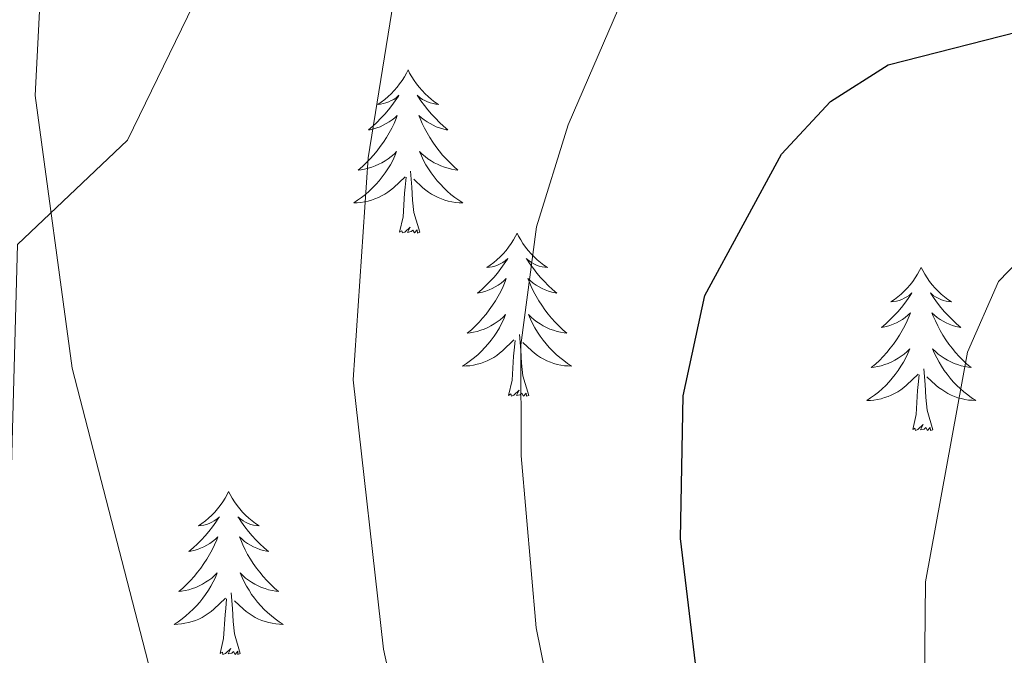
# Model space of a CAD drawing. Units: metres. Extents: x 585951 to 590444, y 4740143 to 4743170.
# Drawn here: x 588703 to 588775, y 4741094 to 4741141 of the extents above; entities that cross this region are included whole.
import ezdxf

# ---------------------------------------------------------------- set-up
doc = ezdxf.new("R2010")
doc.units = ezdxf.units.M
doc.header["$MEASUREMENT"] = 0
for name, color, linetype, lineweight in [('Level 35', 92, 'Continuous', 0), ('Level 36', 19, 'Continuous', 40), ('Level 4', 36, 'Continuous', 30), ('Level 5', 36, 'Continuous', 0)]:
    doc.layers.add(name, color=color, linetype=linetype, lineweight=lineweight)

msp = doc.modelspace()

# ---------------------------------------------------------------- linework, layer by layer
at = {"layer": 'Level 35', "color": 92, "linetype": 'Continuous', "lineweight": 0, "ltscale": 0.5}
msp.add_polyline3d([(588783.93, 4741015.81, 1019.36), (588772.74, 4741020.27, 1018.58), (588758.85, 4741029.25, 1017.58), (588753.88, 4741034.08, 1017.29), (588741.86, 4741054.36, 1015.23), (588727.94, 4741068.26, 1014.68), (588716.57, 4741081.37, 1013.31), (588713.8, 4741087.89, 1012.94), (588706.7, 4741115.32, 1011.99), (588704.01, 4741135.23, 1010.93), (588704.62, 4741147.11, 1009.85), (588707.35, 4741150.26, 1009.85), (588716.59, 4741156.16, 1009.99), (588735.36, 4741182.02, 1009.7), (588738.31, 4741181.91, 1010.4), (588742.98, 4741178.99, 1011.09), (588751.17, 4741171.99, 1013.47), (588783.06, 4741164.63, 1014.64)], dxfattribs=at)
at = {"layer": 'Level 36', "color": 92, "linetype": 'Continuous', "lineweight": 0}
for points in [[(588731.25, 4741137.1, 0.01), (588731.14, 4741136.88, 0.01), (588730.99, 4741136.61, 0.01), (588730.82, 4741136.34, 0.01), (588730.63, 4741136.09, 0.01), (588730.44, 4741135.84, 0.01), (588730.23, 4741135.6, 0.01), (588730.01, 4741135.37, 0.01), (588729.79, 4741135.16, 0.01), (588729.55, 4741134.95, 0.01), (588729.29, 4741134.76, 0.01), (588729.03, 4741134.59, 0.01), (588729.23, 4741134.61, 0.01), (588729.44, 4741134.65, 0.01), (588729.63, 4741134.7, 0.01), (588729.83, 4741134.77, 0.01), (588730.02, 4741134.86, 0.01), (588730.2, 4741134.95, 0.01), (588730.37, 4741135.07, 0.01), (588730.58, 4741135.26, 0.01), (588730.54, 4741135.19, 0.01), (588730.31, 4741134.85, 0.01), (588730.07, 4741134.51, 0.01), (588729.81, 4741134.19, 0.01), (588729.54, 4741133.87, 0.01), (588729.26, 4741133.57, 0.01), (588728.97, 4741133.27, 0.01), (588728.67, 4741132.99, 0.01), (588728.35, 4741132.72, 0.01), (588728.48, 4741132.74, 0.01), (588728.72, 4741132.8, 0.01), (588728.97, 4741132.87, 0.01), (588729.2, 4741132.96, 0.01), (588729.43, 4741133.06, 0.01), (588729.65, 4741133.18, 0.01), (588729.87, 4741133.31, 0.01), (588730.08, 4741133.46, 0.01), (588730.27, 4741133.61, 0.01), (588730.46, 4741133.78, 0.01), (588730.37, 4741133.56, 0.01), (588730.22, 4741133.2, 0.01), (588730.05, 4741132.85, 0.01), (588729.86, 4741132.5, 0.01), (588729.66, 4741132.16, 0.01), (588729.45, 4741131.83, 0.01), (588729.22, 4741131.51, 0.01), (588728.98, 4741131.19, 0.01), (588728.73, 4741130.89, 0.01), (588728.47, 4741130.6, 0.01), (588728.19, 4741130.32, 0.01), (588727.91, 4741130.05, 0.01), (588727.61, 4741129.79, 0.01), (588727.81, 4741129.81, 0.01), (588728.07, 4741129.86, 0.01), (588728.33, 4741129.93, 0.01), (588728.59, 4741130, 0.01), (588728.85, 4741130.1, 0.01), (588729.1, 4741130.21, 0.01), (588729.34, 4741130.33, 0.01), (588729.57, 4741130.47, 0.01), (588729.8, 4741130.62, 0.01), (588730.01, 4741130.78, 0.01), (588730.22, 4741130.96, 0.01), (588730.41, 4741131.15, 0.01), (588730.27, 4741130.82, 0.01)], [(588731.25, 4741137.1, 0.01), (588731.36, 4741136.88, 0.01), (588731.52, 4741136.61, 0.01), (588731.69, 4741136.34, 0.01), (588731.87, 4741136.09, 0.01), (588732.06, 4741135.84, 0.01), (588732.27, 4741135.6, 0.01), (588732.49, 4741135.37, 0.01), (588732.72, 4741135.16, 0.01), (588732.96, 4741134.95, 0.01), (588733.21, 4741134.76, 0.01), (588733.47, 4741134.59, 0.01), (588733.27, 4741134.61, 0.01), (588733.07, 4741134.65, 0.01), (588732.87, 4741134.7, 0.01), (588732.67, 4741134.77, 0.01), (588732.48, 4741134.86, 0.01), (588732.3, 4741134.95, 0.01), (588732.13, 4741135.07, 0.01), (588731.92, 4741135.26, 0.01), (588731.96, 4741135.19, 0.01), (588732.19, 4741134.85, 0.01), (588732.44, 4741134.51, 0.01), (588732.69, 4741134.19, 0.01), (588732.96, 4741133.87, 0.01), (588733.24, 4741133.57, 0.01), (588733.53, 4741133.27, 0.01), (588733.84, 4741132.99, 0.01), (588734.15, 4741132.72, 0.01), (588734.03, 4741132.74, 0.01), (588733.78, 4741132.8, 0.01), (588733.54, 4741132.87, 0.01), (588733.3, 4741132.96, 0.01), (588733.07, 4741133.06, 0.01), (588732.85, 4741133.18, 0.01), (588732.63, 4741133.31, 0.01), (588732.42, 4741133.46, 0.01), (588732.23, 4741133.61, 0.01), (588732.04, 4741133.78, 0.01), (588732.13, 4741133.56, 0.01), (588732.28, 4741133.2, 0.01), (588732.45, 4741132.85, 0.01), (588732.64, 4741132.5, 0.01), (588732.84, 4741132.16, 0.01), (588733.05, 4741131.83, 0.01), (588733.28, 4741131.51, 0.01), (588733.52, 4741131.19, 0.01), (588733.77, 4741130.89, 0.01), (588734.03, 4741130.6, 0.01), (588734.31, 4741130.32, 0.01), (588734.59, 4741130.05, 0.01), (588734.89, 4741129.79, 0.01), (588734.69, 4741129.81, 0.01), (588734.43, 4741129.86, 0.01), (588734.17, 4741129.93, 0.01), (588733.91, 4741130, 0.01), (588733.65, 4741130.1, 0.01), (588733.4, 4741130.21, 0.01), (588733.16, 4741130.33, 0.01), (588732.93, 4741130.47, 0.01), (588732.7, 4741130.62, 0.01), (588732.49, 4741130.78, 0.01), (588732.28, 4741130.96, 0.01), (588732.09, 4741131.15, 0.01), (588732.23, 4741130.82, 0.01)], [(588730.275, 4741130.821, 0.01), (588730.125, 4741130.501, 0.01), (588729.955, 4741130.181, 0.01), (588729.775, 4741129.881, 0.01), (588729.575, 4741129.581, 0.01), (588729.365, 4741129.291, 0.01), (588729.145, 4741129.011, 0.01), (588728.904, 4741128.751, 0.01), (588728.654, 4741128.491, 0.01), (588728.404, 4741128.241, 0.01), (588728.134, 4741128.011, 0.01), (588727.854, 4741127.791, 0.01), (588727.564, 4741127.581, 0.01), (588727.274, 4741127.391, 0.01), (588727.534, 4741127.401, 0.01), (588727.804, 4741127.421, 0.01), (588728.064, 4741127.461, 0.01), (588728.324, 4741127.521, 0.01), (588728.574, 4741127.591, 0.01), (588728.824, 4741127.681, 0.01), (588729.074, 4741127.781, 0.01), (588729.314, 4741127.901, 0.01), (588729.544, 4741128.031, 0.01), (588729.764, 4741128.171, 0.01), (588729.974, 4741128.331, 0.01), (588730.174, 4741128.501, 0.01), (588731.025, 4741129.301, 0.01)], [(588732.235, 4741130.82, 0.01), (588732.385, 4741130.5, 0.01), (588732.555, 4741130.18, 0.01), (588732.735, 4741129.88, 0.01), (588732.935, 4741129.58, 0.01), (588733.144, 4741129.29, 0.01), (588733.364, 4741129.01, 0.01), (588733.604, 4741128.75, 0.01), (588733.854, 4741128.49, 0.01), (588734.104, 4741128.24, 0.01), (588734.374, 4741128.01, 0.01), (588734.654, 4741127.79, 0.01), (588734.944, 4741127.58, 0.01), (588735.234, 4741127.39, 0.01), (588734.974, 4741127.4, 0.01), (588734.704, 4741127.42, 0.01), (588734.444, 4741127.46, 0.01), (588734.184, 4741127.52, 0.01), (588733.934, 4741127.59, 0.01), (588733.684, 4741127.68, 0.01), (588733.434, 4741127.78, 0.01), (588733.194, 4741127.9, 0.01), (588732.964, 4741128.03, 0.01), (588732.744, 4741128.17, 0.01), (588732.534, 4741128.33, 0.01), (588732.334, 4741128.5, 0.01), (588731.674, 4741129.121, 0.01)], [(588732.1, 4741125.25, 0.01), (588731.67, 4741126.69, 0.01), (588731.58, 4741127.6, 0.01), (588731.53, 4741128.55, 0.01), (588731.43, 4741129.71, 0.01)], [(588730.63, 4741125.25, 0.01), (588730.88, 4741126.37, 0.01), (588730.99, 4741128.11, 0.01), (588731.04, 4741128.55, 0.01), (588731.1, 4741129.27, 0.01)], [(588732.1, 4741125.25, 0.01), (588731.93, 4741125.18, 0.01), (588731.91, 4741125.42, 0.01), (588731.72, 4741125.2, 0.01), (588731.6, 4741125.4, 0.01), (588731.48, 4741125.3, 0.01), (588731.21, 4741125.24, 0.01), (588731.4, 4741125.63, 0.01), (588731.02, 4741125.25, 0.01), (588730.83, 4741125.2, 0.01), (588730.79, 4741125.36, 0.01), (588730.63, 4741125.25, 0.01)], [(588739.21, 4741125.18, 0.01), (588739.1, 4741124.97, 0.01), (588738.94, 4741124.69, 0.01), (588738.78, 4741124.42, 0.01), (588738.59, 4741124.17, 0.01), (588738.4, 4741123.92, 0.01), (588738.19, 4741123.68, 0.01), (588737.97, 4741123.45, 0.01), (588737.74, 4741123.24, 0.01), (588737.5, 4741123.04, 0.01), (588737.25, 4741122.85, 0.01), (588736.99, 4741122.67, 0.01), (588737.19, 4741122.69, 0.01), (588737.39, 4741122.73, 0.01), (588737.59, 4741122.78, 0.01), (588737.79, 4741122.85, 0.01), (588737.98, 4741122.94, 0.01), (588738.16, 4741123.04, 0.01), (588738.33, 4741123.15, 0.01), (588738.54, 4741123.34, 0.01), (588738.5, 4741123.27, 0.01), (588738.27, 4741122.93, 0.01), (588738.02, 4741122.59, 0.01), (588737.77, 4741122.27, 0.01), (588737.5, 4741121.95, 0.01), (588737.22, 4741121.65, 0.01), (588736.93, 4741121.35, 0.01), (588736.63, 4741121.07, 0.01), (588736.31, 4741120.8, 0.01), (588736.44, 4741120.82, 0.01), (588736.68, 4741120.88, 0.01), (588736.92, 4741120.95, 0.01), (588737.16, 4741121.04, 0.01), (588737.39, 4741121.14, 0.01), (588737.61, 4741121.26, 0.01), (588737.83, 4741121.39, 0.01), (588738.04, 4741121.54, 0.01), (588738.23, 4741121.69, 0.01), (588738.42, 4741121.86, 0.01), (588738.33, 4741121.64, 0.01), (588738.18, 4741121.28, 0.01), (588738.01, 4741120.93, 0.01), (588737.82, 4741120.58, 0.01), (588737.62, 4741120.24, 0.01), (588737.41, 4741119.91, 0.01), (588737.18, 4741119.59, 0.01), (588736.94, 4741119.27, 0.01), (588736.69, 4741118.97, 0.01), (588736.43, 4741118.68, 0.01), (588736.15, 4741118.4, 0.01), (588735.87, 4741118.13, 0.01), (588735.57, 4741117.87, 0.01), (588735.77, 4741117.9, 0.01), (588736.03, 4741117.94, 0.01), (588736.29, 4741118.01, 0.01), (588736.55, 4741118.09, 0.01), (588736.81, 4741118.18, 0.01), (588737.06, 4741118.29, 0.01), (588737.3, 4741118.41, 0.01), (588737.53, 4741118.55, 0.01), (588737.76, 4741118.7, 0.01), (588737.97, 4741118.86, 0.01), (588738.18, 4741119.04, 0.01), (588738.37, 4741119.23, 0.01), (588738.23, 4741118.9, 0.01)], [(588739.21, 4741125.18, 0.01), (588739.32, 4741124.97, 0.01), (588739.48, 4741124.69, 0.01), (588739.64, 4741124.42, 0.01), (588739.83, 4741124.17, 0.01), (588740.02, 4741123.92, 0.01), (588740.23, 4741123.68, 0.01), (588740.45, 4741123.45, 0.01), (588740.68, 4741123.24, 0.01), (588740.92, 4741123.04, 0.01), (588741.17, 4741122.85, 0.01), (588741.43, 4741122.67, 0.01), (588741.23, 4741122.69, 0.01), (588741.03, 4741122.73, 0.01), (588740.83, 4741122.78, 0.01), (588740.63, 4741122.85, 0.01), (588740.44, 4741122.94, 0.01), (588740.26, 4741123.04, 0.01), (588740.09, 4741123.15, 0.01), (588739.88, 4741123.34, 0.01), (588739.92, 4741123.27, 0.01), (588740.15, 4741122.93, 0.01), (588740.4, 4741122.59, 0.01), (588740.65, 4741122.27, 0.01), (588740.92, 4741121.95, 0.01), (588741.2, 4741121.65, 0.01), (588741.49, 4741121.35, 0.01), (588741.79, 4741121.07, 0.01), (588742.11, 4741120.8, 0.01), (588741.98, 4741120.82, 0.01), (588741.74, 4741120.88, 0.01), (588741.5, 4741120.95, 0.01), (588741.26, 4741121.04, 0.01), (588741.03, 4741121.14, 0.01), (588740.81, 4741121.26, 0.01), (588740.59, 4741121.39, 0.01), (588740.38, 4741121.54, 0.01), (588740.19, 4741121.69, 0.01), (588740, 4741121.86, 0.01), (588740.09, 4741121.64, 0.01), (588740.24, 4741121.28, 0.01), (588740.41, 4741120.93, 0.01), (588740.6, 4741120.58, 0.01), (588740.8, 4741120.24, 0.01), (588741.01, 4741119.91, 0.01), (588741.24, 4741119.59, 0.01), (588741.48, 4741119.27, 0.01), (588741.73, 4741118.97, 0.01), (588741.99, 4741118.68, 0.01), (588742.27, 4741118.4, 0.01), (588742.55, 4741118.13, 0.01), (588742.85, 4741117.87, 0.01), (588742.65, 4741117.9, 0.01), (588742.39, 4741117.94, 0.01), (588742.13, 4741118.01, 0.01), (588741.87, 4741118.09, 0.01), (588741.61, 4741118.18, 0.01), (588741.36, 4741118.29, 0.01), (588741.12, 4741118.41, 0.01), (588740.89, 4741118.55, 0.01), (588740.66, 4741118.7, 0.01), (588740.45, 4741118.86, 0.01), (588740.24, 4741119.04, 0.01), (588740.05, 4741119.23, 0.01), (588740.19, 4741118.9, 0.01)], [(588768.73, 4741122.67, 0.01), (588768.61, 4741122.46, 0.01), (588768.46, 4741122.18, 0.01), (588768.29, 4741121.91, 0.01), (588768.11, 4741121.66, 0.01), (588767.91, 4741121.41, 0.01), (588767.71, 4741121.17, 0.01), (588767.49, 4741120.95, 0.01), (588767.26, 4741120.73, 0.01), (588767.02, 4741120.53, 0.01), (588766.77, 4741120.34, 0.01), (588766.51, 4741120.16, 0.01), (588766.71, 4741120.18, 0.01), (588766.91, 4741120.22, 0.01), (588767.11, 4741120.27, 0.01), (588767.3, 4741120.34, 0.01), (588767.49, 4741120.43, 0.01), (588767.67, 4741120.53, 0.01), (588767.85, 4741120.64, 0.01), (588768.05, 4741120.83, 0.01), (588768.01, 4741120.77, 0.01), (588767.78, 4741120.42, 0.01), (588767.54, 4741120.08, 0.01), (588767.28, 4741119.76, 0.01), (588767.01, 4741119.44, 0.01), (588766.73, 4741119.14, 0.01), (588766.44, 4741118.84, 0.01), (588766.14, 4741118.56, 0.01), (588765.83, 4741118.29, 0.01), (588765.95, 4741118.31, 0.01), (588766.2, 4741118.37, 0.01), (588766.44, 4741118.44, 0.01), (588766.67, 4741118.53, 0.01), (588766.91, 4741118.63, 0.01), (588767.13, 4741118.75, 0.01), (588767.35, 4741118.88, 0.01), (588767.55, 4741119.03, 0.01), (588767.75, 4741119.19, 0.01), (588767.94, 4741119.35, 0.01), (588767.85, 4741119.13, 0.01), (588767.69, 4741118.77, 0.01), (588767.52, 4741118.42, 0.01), (588767.34, 4741118.07, 0.01), (588767.14, 4741117.73, 0.01), (588766.92, 4741117.4, 0.01), (588766.7, 4741117.08, 0.01), (588766.46, 4741116.77, 0.01), (588766.21, 4741116.46, 0.01), (588765.94, 4741116.17, 0.01), (588765.67, 4741115.89, 0.01), (588765.38, 4741115.62, 0.01), (588765.08, 4741115.36, 0.01), (588765.28, 4741115.39, 0.01), (588765.55, 4741115.43, 0.01), (588765.81, 4741115.5, 0.01), (588766.07, 4741115.58, 0.01), (588766.32, 4741115.67, 0.01), (588766.57, 4741115.78, 0.01), (588766.81, 4741115.9, 0.01), (588767.05, 4741116.04, 0.01), (588767.27, 4741116.19, 0.01), (588767.49, 4741116.35, 0.01), (588767.69, 4741116.53, 0.01), (588767.89, 4741116.72, 0.01), (588767.75, 4741116.39, 0.01)], [(588768.73, 4741122.67, 0.01), (588768.84, 4741122.46, 0.01), (588768.99, 4741122.18, 0.01), (588769.16, 4741121.91, 0.01), (588769.34, 4741121.66, 0.01), (588769.53, 4741121.41, 0.01), (588769.74, 4741121.17, 0.01), (588769.96, 4741120.95, 0.01), (588770.19, 4741120.73, 0.01), (588770.43, 4741120.53, 0.01), (588770.68, 4741120.34, 0.01), (588770.94, 4741120.16, 0.01), (588770.74, 4741120.18, 0.01), (588770.54, 4741120.22, 0.01), (588770.34, 4741120.27, 0.01), (588770.15, 4741120.34, 0.01), (588769.96, 4741120.43, 0.01), (588769.78, 4741120.53, 0.01), (588769.6, 4741120.64, 0.01), (588769.4, 4741120.83, 0.01), (588769.44, 4741120.77, 0.01), (588769.67, 4741120.42, 0.01), (588769.91, 4741120.08, 0.01), (588770.17, 4741119.76, 0.01), (588770.43, 4741119.44, 0.01), (588770.71, 4741119.14, 0.01), (588771.01, 4741118.84, 0.01), (588771.31, 4741118.56, 0.01), (588771.62, 4741118.29, 0.01), (588771.5, 4741118.31, 0.01), (588771.25, 4741118.37, 0.01), (588771.01, 4741118.44, 0.01), (588770.77, 4741118.53, 0.01), (588770.54, 4741118.63, 0.01), (588770.32, 4741118.75, 0.01), (588770.11, 4741118.88, 0.01), (588769.9, 4741119.03, 0.01), (588769.7, 4741119.19, 0.01), (588769.51, 4741119.35, 0.01), (588769.6, 4741119.13, 0.01), (588769.76, 4741118.77, 0.01), (588769.93, 4741118.42, 0.01), (588770.11, 4741118.07, 0.01), (588770.31, 4741117.73, 0.01), (588770.53, 4741117.4, 0.01), (588770.75, 4741117.08, 0.01), (588770.99, 4741116.77, 0.01), (588771.24, 4741116.46, 0.01), (588771.51, 4741116.17, 0.01), (588771.78, 4741115.89, 0.01), (588772.07, 4741115.62, 0.01), (588772.37, 4741115.36, 0.01), (588772.17, 4741115.39, 0.01), (588771.9, 4741115.43, 0.01), (588771.64, 4741115.5, 0.01), (588771.38, 4741115.58, 0.01), (588771.13, 4741115.67, 0.01), (588770.88, 4741115.78, 0.01), (588770.64, 4741115.9, 0.01), (588770.4, 4741116.04, 0.01), (588770.18, 4741116.19, 0.01), (588769.96, 4741116.35, 0.01), (588769.76, 4741116.53, 0.01), (588769.56, 4741116.72, 0.01), (588769.7, 4741116.39, 0.01)], [(588738.232, 4741118.9, 0.01), (588738.082, 4741118.58, 0.01), (588737.912, 4741118.26, 0.01), (588737.732, 4741117.96, 0.01), (588737.532, 4741117.66, 0.01), (588737.322, 4741117.37, 0.01), (588737.102, 4741117.1, 0.01), (588736.862, 4741116.83, 0.01), (588736.612, 4741116.57, 0.01), (588736.362, 4741116.33, 0.01), (588736.092, 4741116.09, 0.01), (588735.812, 4741115.87, 0.01), (588735.522, 4741115.66, 0.01), (588735.232, 4741115.47, 0.01), (588735.492, 4741115.48, 0.01), (588735.762, 4741115.5, 0.01), (588736.022, 4741115.54, 0.01), (588736.282, 4741115.6, 0.01), (588736.532, 4741115.67, 0.01), (588736.782, 4741115.76, 0.01), (588737.032, 4741115.86, 0.01), (588737.272, 4741115.98, 0.01), (588737.502, 4741116.11, 0.01), (588737.722, 4741116.25, 0.01), (588737.932, 4741116.41, 0.01), (588738.132, 4741116.58, 0.01), (588738.982, 4741117.38, 0.01)], [(588740.192, 4741118.899, 0.01), (588740.342, 4741118.579, 0.01), (588740.512, 4741118.259, 0.01), (588740.692, 4741117.959, 0.01), (588740.892, 4741117.659, 0.01), (588741.102, 4741117.369, 0.01), (588741.322, 4741117.099, 0.01), (588741.562, 4741116.829, 0.01), (588741.812, 4741116.569, 0.01), (588742.062, 4741116.329, 0.01), (588742.332, 4741116.089, 0.01), (588742.612, 4741115.869, 0.01), (588742.901, 4741115.659, 0.01), (588743.191, 4741115.469, 0.01), (588742.931, 4741115.479, 0.01), (588742.661, 4741115.499, 0.01), (588742.401, 4741115.539, 0.01), (588742.141, 4741115.599, 0.01), (588741.892, 4741115.669, 0.01), (588741.642, 4741115.759, 0.01), (588741.392, 4741115.859, 0.01), (588741.152, 4741115.979, 0.01), (588740.922, 4741116.109, 0.01), (588740.702, 4741116.249, 0.01), (588740.492, 4741116.409, 0.01), (588740.292, 4741116.58, 0.01), (588739.632, 4741117.2, 0.01)], [(588738.59, 4741113.33, 0.01), (588738.84, 4741114.45, 0.01), (588738.95, 4741116.19, 0.01), (588739, 4741116.63, 0.01), (588739.06, 4741117.35, 0.01)], [(588740.06, 4741113.33, 0.01), (588739.63, 4741114.77, 0.01), (588739.54, 4741115.68, 0.01), (588739.49, 4741116.63, 0.01), (588739.39, 4741117.79, 0.01)], [(588767.751, 4741116.395, 0.01), (588767.591, 4741116.075, 0.01), (588767.421, 4741115.755, 0.01), (588767.241, 4741115.455, 0.01), (588767.041, 4741115.145, 0.01), (588766.831, 4741114.865, 0.01), (588766.611, 4741114.585, 0.01), (588766.381, 4741114.315, 0.01), (588766.13, 4741114.055, 0.01), (588765.87, 4741113.815, 0.01), (588765.6, 4741113.575, 0.01), (588765.32, 4741113.355, 0.01), (588765.03, 4741113.145, 0.01), (588764.75, 4741112.956, 0.01), (588765.01, 4741112.965, 0.01), (588765.27, 4741112.985, 0.01), (588765.53, 4741113.035, 0.01), (588765.79, 4741113.085, 0.01), (588766.05, 4741113.165, 0.01), (588766.3, 4741113.245, 0.01), (588766.54, 4741113.345, 0.01), (588766.78, 4741113.465, 0.01), (588767.01, 4741113.595, 0.01), (588767.23, 4741113.745, 0.01), (588767.45, 4741113.905, 0.01), (588767.65, 4741114.075, 0.01), (588768.501, 4741114.875, 0.01)], [(588769.701, 4741116.395, 0.01), (588769.861, 4741116.075, 0.01), (588770.031, 4741115.755, 0.01), (588770.211, 4741115.454, 0.01), (588770.411, 4741115.154, 0.01), (588770.62, 4741114.874, 0.01), (588770.84, 4741114.594, 0.01), (588771.07, 4741114.324, 0.01), (588771.32, 4741114.064, 0.01), (588771.58, 4741113.824, 0.01), (588771.85, 4741113.584, 0.01), (588772.13, 4741113.364, 0.01), (588772.41, 4741113.154, 0.01), (588772.71, 4741112.964, 0.01), (588772.44, 4741112.974, 0.01), (588772.18, 4741112.994, 0.01), (588771.91, 4741113.034, 0.01), (588771.66, 4741113.094, 0.01), (588771.4, 4741113.164, 0.01), (588771.15, 4741113.254, 0.01), (588770.91, 4741113.354, 0.01), (588770.67, 4741113.474, 0.01), (588770.44, 4741113.605, 0.01), (588770.22, 4741113.755, 0.01), (588770, 4741113.905, 0.01), (588769.8, 4741114.075, 0.01), (588769.14, 4741114.695, 0.01)], [(588769.58, 4741110.82, 0.01), (588769.15, 4741112.26, 0.01), (588769.06, 4741113.17, 0.01), (588769.01, 4741114.12, 0.01), (588768.91, 4741115.28, 0.01)], [(588768.11, 4741110.83, 0.01), (588768.35, 4741111.94, 0.01), (588768.46, 4741113.68, 0.01), (588768.51, 4741114.12, 0.01), (588768.57, 4741114.84, 0.01)], [(588740.06, 4741113.33, 0.01), (588739.89, 4741113.27, 0.01), (588739.87, 4741113.5, 0.01), (588739.68, 4741113.28, 0.01), (588739.56, 4741113.49, 0.01), (588739.44, 4741113.38, 0.01), (588739.17, 4741113.32, 0.01), (588739.36, 4741113.72, 0.01), (588738.98, 4741113.34, 0.01), (588738.79, 4741113.28, 0.01), (588738.75, 4741113.44, 0.01), (588738.59, 4741113.33, 0.01)], [(588769.58, 4741110.82, 0.01), (588769.4, 4741110.76, 0.01), (588769.38, 4741110.99, 0.01), (588769.19, 4741110.77, 0.01), (588769.07, 4741110.98, 0.01), (588768.95, 4741110.87, 0.01), (588768.68, 4741110.81, 0.01), (588768.88, 4741111.21, 0.01), (588768.49, 4741110.83, 0.01), (588768.3, 4741110.77, 0.01), (588768.26, 4741110.93, 0.01), (588768.11, 4741110.83, 0.01)], [(588718.14, 4741106.32, 0.01), (588718.03, 4741106.1, 0.01), (588717.88, 4741105.82, 0.01), (588717.71, 4741105.56, 0.01), (588717.53, 4741105.3, 0.01), (588717.33, 4741105.05, 0.01), (588717.13, 4741104.81, 0.01), (588716.91, 4741104.59, 0.01), (588716.68, 4741104.37, 0.01), (588716.44, 4741104.17, 0.01), (588716.19, 4741103.98, 0.01), (588715.93, 4741103.8, 0.01), (588716.12, 4741103.82, 0.01), (588716.33, 4741103.86, 0.01), (588716.53, 4741103.91, 0.01), (588716.72, 4741103.98, 0.01), (588716.91, 4741104.07, 0.01), (588717.09, 4741104.17, 0.01), (588717.27, 4741104.28, 0.01), (588717.47, 4741104.47, 0.01), (588717.43, 4741104.41, 0.01), (588717.2, 4741104.06, 0.01), (588716.96, 4741103.73, 0.01), (588716.7, 4741103.4, 0.01), (588716.43, 4741103.08, 0.01), (588716.15, 4741102.78, 0.01), (588715.86, 4741102.48, 0.01), (588715.56, 4741102.2, 0.01), (588715.24, 4741101.93, 0.01), (588715.37, 4741101.95, 0.01), (588715.61, 4741102.01, 0.01), (588715.86, 4741102.08, 0.01), (588716.09, 4741102.17, 0.01), (588716.32, 4741102.27, 0.01), (588716.55, 4741102.39, 0.01), (588716.76, 4741102.52, 0.01), (588716.97, 4741102.67, 0.01), (588717.17, 4741102.83, 0.01), (588717.35, 4741103, 0.01), (588717.27, 4741102.77, 0.01), (588717.11, 4741102.41, 0.01), (588716.94, 4741102.06, 0.01), (588716.75, 4741101.71, 0.01), (588716.55, 4741101.37, 0.01), (588716.34, 4741101.04, 0.01), (588716.11, 4741100.72, 0.01), (588715.87, 4741100.41, 0.01), (588715.62, 4741100.1, 0.01), (588715.36, 4741099.81, 0.01), (588715.09, 4741099.53, 0.01), (588714.8, 4741099.26, 0.01), (588714.5, 4741099, 0.01), (588714.7, 4741099.03, 0.01), (588714.96, 4741099.07, 0.01), (588715.23, 4741099.14, 0.01), (588715.49, 4741099.22, 0.01), (588715.74, 4741099.31, 0.01), (588715.99, 4741099.42, 0.01), (588716.23, 4741099.54, 0.01), (588716.46, 4741099.68, 0.01), (588716.69, 4741099.83, 0.01), (588716.91, 4741099.99, 0.01), (588717.11, 4741100.17, 0.01), (588717.31, 4741100.36, 0.01), (588717.17, 4741100.03, 0.01)], [(588718.14, 4741106.32, 0.01), (588718.25, 4741106.1, 0.01), (588718.41, 4741105.82, 0.01), (588718.58, 4741105.56, 0.01), (588718.76, 4741105.3, 0.01), (588718.95, 4741105.05, 0.01), (588719.16, 4741104.81, 0.01), (588719.38, 4741104.59, 0.01), (588719.61, 4741104.37, 0.01), (588719.85, 4741104.17, 0.01), (588720.1, 4741103.98, 0.01), (588720.36, 4741103.8, 0.01), (588720.16, 4741103.82, 0.01), (588719.96, 4741103.86, 0.01), (588719.76, 4741103.91, 0.01), (588719.56, 4741103.98, 0.01), (588719.37, 4741104.07, 0.01), (588719.19, 4741104.17, 0.01), (588719.02, 4741104.28, 0.01), (588718.81, 4741104.47, 0.01), (588718.85, 4741104.41, 0.01), (588719.09, 4741104.06, 0.01), (588719.33, 4741103.73, 0.01), (588719.58, 4741103.4, 0.01), (588719.85, 4741103.08, 0.01), (588720.13, 4741102.78, 0.01), (588720.42, 4741102.48, 0.01), (588720.73, 4741102.2, 0.01), (588721.04, 4741101.93, 0.01), (588720.92, 4741101.95, 0.01), (588720.67, 4741102.01, 0.01), (588720.43, 4741102.08, 0.01), (588720.19, 4741102.17, 0.01), (588719.96, 4741102.27, 0.01), (588719.74, 4741102.39, 0.01), (588719.52, 4741102.52, 0.01), (588719.31, 4741102.67, 0.01), (588719.12, 4741102.83, 0.01), (588718.93, 4741103, 0.01), (588719.02, 4741102.77, 0.01), (588719.17, 4741102.41, 0.01), (588719.35, 4741102.06, 0.01), (588719.53, 4741101.71, 0.01), (588719.73, 4741101.37, 0.01), (588719.94, 4741101.04, 0.01), (588720.17, 4741100.72, 0.01), (588720.41, 4741100.41, 0.01), (588720.66, 4741100.1, 0.01), (588720.92, 4741099.81, 0.01), (588721.2, 4741099.53, 0.01), (588721.49, 4741099.26, 0.01), (588721.78, 4741099, 0.01), (588721.59, 4741099.03, 0.01), (588721.32, 4741099.07, 0.01), (588721.06, 4741099.14, 0.01), (588720.8, 4741099.22, 0.01), (588720.54, 4741099.31, 0.01), (588720.29, 4741099.42, 0.01), (588720.05, 4741099.54, 0.01), (588719.82, 4741099.68, 0.01), (588719.59, 4741099.83, 0.01), (588719.38, 4741099.99, 0.01), (588719.17, 4741100.17, 0.01), (588718.98, 4741100.36, 0.01), (588719.12, 4741100.03, 0.01)], [(588717.169, 4741100.034, 0.01), (588717.009, 4741099.714, 0.01), (588716.839, 4741099.404, 0.01), (588716.659, 4741099.094, 0.01), (588716.459, 4741098.794, 0.01), (588716.249, 4741098.514, 0.01), (588716.029, 4741098.234, 0.01), (588715.789, 4741097.964, 0.01), (588715.549, 4741097.704, 0.01), (588715.289, 4741097.464, 0.01), (588715.019, 4741097.224, 0.01), (588714.739, 4741097.005, 0.01), (588714.449, 4741096.795, 0.01), (588714.159, 4741096.605, 0.01), (588714.429, 4741096.615, 0.01), (588714.689, 4741096.635, 0.01), (588714.949, 4741096.684, 0.01), (588715.209, 4741096.734, 0.01), (588715.469, 4741096.814, 0.01), (588715.719, 4741096.894, 0.01), (588715.959, 4741096.994, 0.01), (588716.199, 4741097.114, 0.01), (588716.429, 4741097.244, 0.01), (588716.649, 4741097.394, 0.01), (588716.859, 4741097.554, 0.01), (588717.069, 4741097.714, 0.01), (588717.909, 4741098.514, 0.01)], [(588719.119, 4741100.034, 0.01), (588719.269, 4741099.714, 0.01), (588719.439, 4741099.404, 0.01), (588719.629, 4741099.094, 0.01), (588719.819, 4741098.794, 0.01), (588720.029, 4741098.514, 0.01), (588720.259, 4741098.234, 0.01), (588720.489, 4741097.964, 0.01), (588720.739, 4741097.703, 0.01), (588720.989, 4741097.463, 0.01), (588721.259, 4741097.223, 0.01), (588721.538, 4741097.003, 0.01), (588721.828, 4741096.793, 0.01), (588722.118, 4741096.603, 0.01), (588721.858, 4741096.613, 0.01), (588721.588, 4741096.633, 0.01), (588721.328, 4741096.683, 0.01), (588721.068, 4741096.733, 0.01), (588720.818, 4741096.813, 0.01), (588720.568, 4741096.894, 0.01), (588720.319, 4741096.994, 0.01), (588720.089, 4741097.114, 0.01), (588719.859, 4741097.244, 0.01), (588719.629, 4741097.394, 0.01), (588719.419, 4741097.554, 0.01), (588719.219, 4741097.714, 0.01), (588718.559, 4741098.334, 0.01)], [(588717.52, 4741094.47, 0.01), (588717.77, 4741095.58, 0.01), (588717.88, 4741097.33, 0.01), (588717.93, 4741097.76, 0.01), (588717.99, 4741098.48, 0.01)], [(588718.99, 4741094.47, 0.01), (588718.56, 4741095.91, 0.01), (588718.47, 4741096.81, 0.01), (588718.43, 4741097.76, 0.01), (588718.33, 4741098.92, 0.01)], [(588718.99, 4741094.47, 0.01), (588718.82, 4741094.4, 0.01), (588718.8, 4741094.64, 0.01), (588718.61, 4741094.41, 0.01), (588718.49, 4741094.62, 0.01), (588718.37, 4741094.51, 0.01), (588718.1, 4741094.45, 0.01), (588718.29, 4741094.85, 0.01), (588717.91, 4741094.47, 0.01), (588717.72, 4741094.41, 0.01), (588717.68, 4741094.58, 0.01), (588717.52, 4741094.47, 0.01)]]:
    msp.add_polyline3d(points, dxfattribs=at)
at = {"layer": 'Level 4', "color": 36, "linetype": 'Continuous', "lineweight": 30}
msp.add_polyline3d([(588779.77, 4741037.4, 1025.01), (588765.65, 4741055.39, 1025.01), (588760.39, 4741063.9, 1025.01), (588755.87, 4741075.65, 1025.01), (588753.11, 4741086.44, 1025.01), (588751.14, 4741102.87, 1025.01), (588751.33, 4741113.31, 1025.01), (588752.93, 4741120.62, 1025.01), (588758.51, 4741130.95, 1025.01), (588762.09, 4741134.8, 1025.01), (588766.31, 4741137.48, 1025.01), (588777.01, 4741140.2, 1025.01)], dxfattribs=at)
at = {"layer": 'Level 5', "color": 36, "linetype": 'Continuous', "lineweight": 0}
for points in [[(588779.61, 4740970.5, 1010.01), (588761.91, 4740984.91, 1010.01), (588733.41, 4741017.71, 1010.01), (588726.31, 4741027.77, 1010.01), (588715.89, 4741045.38, 1010.01), (588704.02, 4741074.12, 1010.01), (588699.06, 4741090.55, 1010.01), (588698.95, 4741095.71, 1010.01), (588702.23, 4741106.37, 1010.01), (588702.71, 4741124.36, 1010.01), (588710.76, 4741131.97, 1010.01), (588720.42, 4741151.86, 1010.01), (588726.92, 4741161.23, 1010.01), (588736.57, 4741172.14, 1010.01), (588744.85, 4741177.9, 1010.01), (588755.73, 4741183.23, 1010.01), (588770.85, 4741187.2, 1010.01), (588783.35, 4741188.41, 1010.01)], [(588788.41, 4740989.47, 1015.01), (588766.16, 4741010.31, 1015.01), (588757.26, 4741023.04, 1015.01), (588748.36, 4741040.4, 1015.01), (588735.01, 4741069.33, 1015.01), (588729.45, 4741094.8, 1015.01), (588727.23, 4741114.47, 1015.01), (588728.34, 4741130.68, 1015.01), (588730.56, 4741144.57, 1015.01), (588737.09, 4741156.61, 1015.01), (588744.82, 4741164.48, 1015.01), (588750.08, 4741168.05, 1015.01), (588755.49, 4741169.44, 1015.01), (588761.28, 4741169.57, 1015.01), (588767.32, 4741168.69, 1015.01), (588790.33, 4741162.24, 1015.01)], [(588776.5, 4741020.31, 1020.01), (588768.52, 4741030.22, 1020.01), (588757.01, 4741047.89, 1020.01), (588750.84, 4741059.81, 1020.01), (588745.44, 4741072.49, 1020.01), (588740.59, 4741096.35, 1020.01), (588739.51, 4741108.91, 1020.01), (588739.49, 4741117.01, 1020.01), (588740.63, 4741125.65, 1020.01), (588742.95, 4741133.09, 1020.01), (588746.61, 4741141.59, 1020.01), (588749.59, 4741145.71, 1020.01), (588753.46, 4741149.64, 1020.01), (588758.19, 4741152.77, 1020.01), (588769.74, 4741153.83, 1020.01), (588789.32, 4741151.16, 1020.01)], [(588777.04, 4741060.66, 1030.01), (588773.25, 4741070.79, 1030.01), (588768.92, 4741087.61, 1030.01), (588769.05, 4741099.72, 1030.01), (588772.1, 4741116.49, 1030.01), (588774.36, 4741121.65, 1030.01), (588778.07, 4741125.47, 1030.01)]]:
    msp.add_polyline3d(points, dxfattribs=at)

doc.saveas('drawing.dxf')
